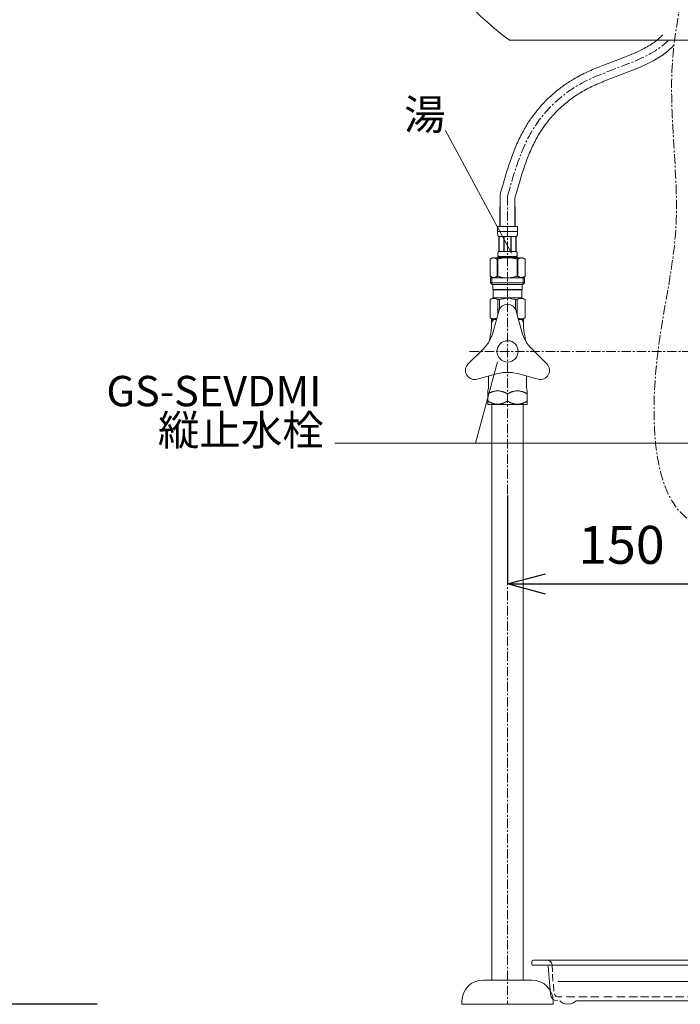
# Model space of a CAD drawing. Units: millimetres. Extents: x 270 to 4470, y 80 to 3050.
# Drawn here: x 1196 to 1631, y 656 to 1304 of the extents above; entities that cross this region are included whole.
import ezdxf
from ezdxf.enums import TextEntityAlignment as Align

# ---------------------------------------------------------------- set-up
doc = ezdxf.new("R2010")
doc.units = ezdxf.units.MM
doc.linetypes.add('CENTER1', pattern=[10, 6.25, -1.25, 1.25, -1.25])
for name, color, linetype, lineweight in [('中心線', 1, 'CENTER1', 15), ('寸法', 3, 'Continuous', 20), ('文字', 4, 'Continuous', 15), ('洗面水栓', 5, 'Continuous', 15), ('配管', 5, 'Continuous', 15)]:
    doc.layers.add(name, color=color, linetype=linetype, lineweight=lineweight)
doc.styles.add('japanese', font='romans.shx', dxfattribs={"bigfont": 'bigfont.shx'})
doc.dimstyles.new('KIHON', dxfattribs={"dimscale": 10, "dimtxt": 2.5, "dimasz": 2.5, "dimexe": 0, "dimexo": 2, "dimgap": 1, "dimtad": 1, "dimdec": 0, "dimdsep": 46, "dimtxsty": 'japanese', "dimblk": 'OPEN30', "dimcen": 2.5, "dimadec": 0, "dimazin": 0, "dimtfac": 1, "dimtdec": 0, "dimtmove": 0, "dimatfit": 0, "dimfxl": 1, "dimarcsym": 0})

# ---------------------------------------------------------------- blocks, each defined once
blk = doc.blocks.new('_Open30')
at = {"color": 0, "linetype": 'ByBlock', "lineweight": -2}
for p, q in [((-1, 0.268), (0, 0)), ((0, 0), (-1, -0.268)), ((0, 0), (-1, 0))]:
    blk.add_line(p, q, dxfattribs=at)
blk = doc.blocks.new('*D116')
at = {"layer": 'Defpoints', "color": 0}
for p in [(967.32, 1455.68), (1217.32, 1455.68), (1267.32, 655.68)]:
    blk.add_point(p, dxfattribs=at)
at = {"layer": '寸法', "color": 0, "lineweight": -2}
for p, q in [((1197.32, 1455.68), (967.32, 1455.68)), ((967.32, 680.68), (967.32, 1430.68)), ((1247.32, 655.68), (967.32, 655.68))]:
    blk.add_line(p, q, dxfattribs=at)
at = {"layer": '寸法', "color": 0, "lineweight": -2, "xscale": 25, "yscale": 25, "zscale": 25}
for p, rotation in [((967.32, 1455.68), 90), ((967.32, 655.68), 270)]:
    blk.add_blockref('_Open30', p, dxfattribs=dict(at, rotation=rotation))
at = {"layer": '寸法', "color": 0, "insert": (944.82, 1055.68), "char_height": 25, "attachment_point": 5, "rotation": 90, "style": 'japanese'}
blk.add_mtext('800', dxfattribs=at)
blk = doc.blocks.new('*D124')
at = {"layer": 'Defpoints', "color": 0}
for p in [(1667.32, 1014.97), (1517.32, 1010.68), (1667.32, 932.55)]:
    blk.add_point(p, dxfattribs=at)
at = {"layer": '寸法', "color": 0, "lineweight": -2}
for p, q in [((1667.32, 994.97), (1667.32, 932.55)), ((1517.32, 990.68), (1517.32, 932.55)), ((1542.32, 932.55), (1642.32, 932.55))]:
    blk.add_line(p, q, dxfattribs=at)
at = {"layer": '寸法', "color": 0, "lineweight": -2, "xscale": 25, "yscale": 25, "zscale": 25, "rotation": 180}
blk.add_blockref('_Open30', (1517.32, 932.55), dxfattribs=at)
at = {"layer": '寸法', "color": 0, "lineweight": -2, "xscale": 25, "yscale": 25, "zscale": 25}
blk.add_blockref('_Open30', (1667.32, 932.55), dxfattribs=at)
at = {"layer": '寸法', "color": 0, "insert": (1592.32, 955.05), "char_height": 25, "attachment_point": 5, "style": 'japanese'}
blk.add_mtext('150', dxfattribs=at)
blk = doc.blocks.new('プレート_立')
at = {"layer": '配管', "color": 4, "linetype": 'Continuous'}
for p, q in [((-1436.03, 2909.8), (-1436.2, 2909.45)), ((-1436.2, 2909.46), (-1436.2, 2907.23)), ((-1436.2, 2907.23), (-1436.02, 2906.88)), ((-1435.51, 2909.97), (-1436.03, 2909.8)), ((-1436.02, 2906.88), (-1435.51, 2906.71)), ((-1435.51, 2909.97), (-1426.25, 2909.97)), ((-1426.25, 2906.71), (-1435.51, 2906.71)), ((-1426.25, 2909.97), (-1178.34, 2909.97)), ((-1425.05, 2909.8), (-1426.25, 2909.97)), ((-1425.74, 2906.54), (-1426.25, 2906.71)), ((-1169.08, 2906.71), (-1426.25, 2906.71)), ((-1425.57, 2906.2), (-1425.74, 2906.54)), ((-1425.57, 2906.2), (-1424.03, 2887.68)), ((-1424.03, 2909.11), (-1425.05, 2909.8)), ((-1423.34, 2908.25), (-1424.03, 2909.11)), ((-1423, 2907.05), (-1423.34, 2908.25)), ((-1423, 2907.05), (-1422.77, 2902.45)), ((-1181.6, 2907.05), (-1182.25, 2902.27)), ((-1181.25, 2908.25), (-1181.6, 2907.05)), ((-1180.56, 2909.11), (-1181.25, 2908.25)), ((-1179.02, 2906.2), (-1180.74, 2887.68)), ((-1179.54, 2909.8), (-1180.56, 2909.11)), ((-1178.34, 2909.97), (-1179.54, 2909.8)), ((-1178.85, 2906.71), (-1179.02, 2906.2)), ((-1178.34, 2906.71), (-1178.85, 2906.71)), ((-1178.34, 2909.97), (-1169.08, 2909.97)), ((-1168.74, 2909.8), (-1169.08, 2909.97)), ((-1169.08, 2906.71), (-1168.74, 2906.88)), ((-1168.56, 2909.45), (-1168.74, 2909.8)), ((-1168.74, 2906.88), (-1168.56, 2907.23)), ((-1168.57, 2909.45), (-1168.57, 2907.23)), ((-1422.6, 2900.76), (-1422.37, 2896.16)), ((-1182.48, 2900.13), (-1182.97, 2895.22)), ((-1422.1, 2894.15), (-1421.88, 2889.55)), ((-1185.37, 2896), (-1419.22, 2896)), ((-1182.94, 2893.57), (-1183.59, 2888.79)), ((-1424.03, 2887.68), (-1423.51, 2885.97)), ((-1423.51, 2885.97), (-1422.48, 2884.42)), ((-1421.28, 2887.85), (-1420.94, 2886.82)), ((-1420.94, 2886.82), (-1420.26, 2886.13)), ((-1420.26, 2886.13), (-1419.22, 2885.97)), ((-1419.22, 2885.97), (-1416.61, 2885.97)), ((-1413.5, 2885.97), (-1408, 2885.97)), ((-1405.33, 2885.97), (-1399.83, 2885.97)), ((-1397.65, 2885.97), (-1392.15, 2885.97)), ((-1388.99, 2885.97), (-1383.49, 2885.97)), ((-1380.41, 2885.97), (-1374.92, 2885.97)), ((-1372.29, 2885.97), (-1366.79, 2885.97)), ((-1364.87, 2885.97), (-1359.38, 2885.97)), ((-1357.28, 2885.97), (-1351.79, 2885.97)), ((-1349.52, 2885.97), (-1344.02, 2885.97)), ((-1341.84, 2885.97), (-1336.34, 2885.97)), ((-1333.89, 2885.97), (-1328.4, 2885.97)), ((-1326.12, 2885.97), (-1320.63, 2885.97)), ((-1317.9, 2885.97), (-1312.41, 2885.97)), ((-1310.4, 2885.97), (-1304.91, 2885.97)), ((-1303.17, 2885.97), (-1297.68, 2885.97)), ((-1295.76, 2885.97), (-1290.27, 2885.97)), ((-1288.17, 2885.97), (-1282.68, 2885.97)), ((-1280.85, 2885.97), (-1275.35, 2885.97)), ((-1273.35, 2885.97), (-1267.85, 2885.97)), ((-1265.93, 2885.97), (-1260.44, 2885.97)), ((-1258.61, 2885.97), (-1253.12, 2885.97)), ((-1251.2, 2885.97), (-1245.71, 2885.97)), ((-1244.06, 2885.97), (-1238.56, 2885.97)), ((-1236.6, 2885.97), (-1231.11, 2885.97)), ((-1229.28, 2885.97), (-1223.78, 2885.97)), ((-1222.14, 2885.97), (-1216.64, 2885.97)), ((-1214.9, 2885.97), (-1209.41, 2885.97)), ((-1207.54, 2885.97), (-1202.04, 2885.97)), ((-1200.48, 2885.97), (-1194.99, 2885.97)), ((-1193.2, 2885.97), (-1187.71, 2885.97)), ((-1185.62, 2886.24), (-1184.76, 2886.41)), ((-1184.76, 2886.41), (-1183.9, 2887.09)), ((-1183.9, 2887.09), (-1183.56, 2888.12)), ((-1182.28, 2884.42), (-1181.08, 2885.97)), ((-1181.08, 2885.97), (-1180.74, 2887.68)), ((-1422.48, 2884.42), (-1420.94, 2883.57)), ((-1420.94, 2883.57), (-1419.22, 2883.22)), ((-1417.85, 2883.22), (-1416.31, 2882.02)), ((-1416.31, 2882.02), (-1414.59, 2881.34)), ((-1414.59, 2881.34), (-1412.54, 2881)), ((-1412.54, 2881), (-1410.65, 2881.34)), ((-1410.65, 2881.34), (-1408.77, 2882.02)), ((-1408.77, 2882.02), (-1407.22, 2883.22)), ((-1407.22, 2883.22), (-1197.37, 2883.22)), ((-1197.37, 2883.22), (-1195.83, 2882.02)), ((-1195.83, 2882.02), (-1193.94, 2881.34)), ((-1193.94, 2881.34), (-1192.05, 2881)), ((-1192.05, 2881), (-1190.17, 2881.34)), ((-1190.17, 2881.34), (-1188.28, 2882.02)), ((-1188.28, 2882.02), (-1186.74, 2883.22)), ((-1185.37, 2883.22), (-1183.65, 2883.57)), ((-1183.65, 2883.57), (-1182.28, 2884.42))]:
    blk.add_line(p, q, dxfattribs=at)

msp = doc.modelspace()

# ---------------------------------------------------------------- linework, layer by layer
at = {"layer": '中心線', "lineweight": 0}
for p, q in [((1517.32, 1187.95), (1517.32, 655.68)), ((1492.32, 1085.68), (2011.46, 1085.68))]:
    msp.add_line(p, q, dxfattribs=at)
for points, knots in [([(1667.32, 1470.68), (1665.07, 1452.89), (1660.45, 1416.44), (1640.07, 1352.21), (1618.45, 1270.38), (1636.84, 1161.15), (1605.65, 1071.52), (1620.26, 968.93), (1687.26, 968.29), (1705.18, 1035.97), (1695.31, 1078.17), (1690.65, 1098.07)], [0, 0, 0, 0, 53.665625, 109.952067, 201.927598, 305.603985, 426.074803, 511.549686, 533.374878, 604.861665, 668.710843, 668.710843, 668.710843, 668.710843]), ([(1517.32, 1187.95), (1521.7, 1203.52), (1530.11, 1233.37), (1568.88, 1270.3), (1609.97, 1276.59), (1623.14, 1290.68)], [0, 0, 0, 0, 47.689579, 91.407564, 154.904351, 154.904351, 154.904351, 154.904351])]:
    msp.add_open_spline(points, degree=3, knots=knots, dxfattribs=at)
at = {"layer": '文字', "lineweight": 15}
for p, q in [((1476.41, 1231.16), (1520, 1150.29)), ((1510.77, 1078.74), (1496.26, 1025.23)), ((1796.26, 1025.23), (1403.63, 1025.23))]:
    msp.add_line(p, q, dxfattribs=at)
at = {"layer": '洗面水栓', "color": 5, "linetype": 'Continuous', "lineweight": 20}
msp.add_line((1816.12, 1290.68), (1518.52, 1290.68), dxfattribs=at)
msp.add_arc((1667.32, 1487.1), 246.42, 187.32558, 232.85356, dxfattribs=at)
at = {"layer": '配管', "linetype": 'Continuous'}
for p, q in [((1512.51, 1189.31), (1512.51, 1167.95)), ((1512.51, 1189.31), (1512.51, 1167.95)), ((1522.13, 1186.6), (1522.13, 1167.95)), ((1522.13, 1186.6), (1522.13, 1167.95))]:
    msp.add_line(p, q, dxfattribs=at)
at = {"layer": '配管', "color": 5, "linetype": 'Continuous', "lineweight": 20}
for p, q in [((1512.32, 1180.85), (1512.32, 1167.95)), ((1522.32, 1180.85), (1522.32, 1167.95)), ((1523.92, 1167.95), (1510.72, 1167.95)), ((1510.72, 1164.54), (1510.72, 1167.95)), ((1523.92, 1167.95), (1523.92, 1164.54)), ((1510.72, 1164.65), (1523.92, 1164.65)), ((1510.72, 1164.42), (1510.72, 1164.54)), ((1510.72, 1164.31), (1510.72, 1164.42)), ((1510.72, 1164.19), (1510.72, 1164.31)), ((1510.73, 1164.08), (1510.72, 1164.19)), ((1510.73, 1163.97), (1510.73, 1164.08)), ((1510.74, 1163.85), (1510.73, 1163.97)), ((1510.74, 1163.74), (1510.74, 1163.85)), ((1510.75, 1163.63), (1510.74, 1163.74)), ((1510.76, 1163.51), (1510.75, 1163.63)), ((1510.76, 1163.4), (1510.76, 1163.51)), ((1510.77, 1163.29), (1510.76, 1163.4)), ((1510.79, 1163.18), (1510.77, 1163.29)), ((1510.8, 1163.07), (1510.79, 1163.18)), ((1510.81, 1162.95), (1510.8, 1163.07)), ((1510.83, 1162.84), (1510.81, 1162.95)), ((1510.84, 1162.73), (1510.83, 1162.84)), ((1510.86, 1162.62), (1510.84, 1162.73)), ((1510.88, 1162.51), (1510.86, 1162.62)), ((1510.9, 1162.4), (1510.88, 1162.51)), ((1510.93, 1162.3), (1510.9, 1162.4)), ((1510.95, 1162.19), (1510.93, 1162.3)), ((1510.98, 1162.08), (1510.95, 1162.19)), ((1511.01, 1161.97), (1510.98, 1162.08)), ((1511.04, 1161.87), (1511.01, 1161.97)), ((1511.08, 1161.76), (1511.04, 1161.87)), ((1511.12, 1161.66), (1511.08, 1161.76)), ((1511.16, 1161.56), (1511.12, 1161.66)), ((1511.21, 1161.45), (1511.16, 1161.56)), ((1511.27, 1161.35), (1511.21, 1161.45)), ((1511.27, 1161.35), (1523.37, 1161.35)), ((1511.68, 1161.35), (1511.68, 1151.45)), ((1511.78, 1161.35), (1511.78, 1151.45)), ((1511.8, 1151.45), (1511.8, 1161.35)), ((1514.89, 1161.35), (1514.89, 1151.45)), ((1515.12, 1161.35), (1515.12, 1151.45)), ((1519.52, 1161.35), (1519.52, 1151.45)), ((1519.75, 1161.35), (1519.75, 1151.45)), ((1522.84, 1161.35), (1522.84, 1151.45)), ((1522.86, 1161.35), (1522.86, 1151.45)), ((1522.95, 1161.35), (1522.95, 1151.45)), ((1523.37, 1161.35), (1523.42, 1161.45)), ((1523.42, 1161.45), (1523.47, 1161.56)), ((1523.47, 1161.56), (1523.52, 1161.66)), ((1523.52, 1161.66), (1523.56, 1161.76)), ((1523.56, 1161.76), (1523.59, 1161.87)), ((1523.59, 1161.87), (1523.63, 1161.97)), ((1523.63, 1161.97), (1523.66, 1162.08)), ((1523.66, 1162.08), (1523.68, 1162.19)), ((1523.68, 1162.19), (1523.71, 1162.3)), ((1523.71, 1162.3), (1523.73, 1162.4)), ((1523.73, 1162.4), (1523.76, 1162.51)), ((1523.76, 1162.51), (1523.78, 1162.62)), ((1523.78, 1162.62), (1523.79, 1162.73)), ((1523.79, 1162.73), (1523.81, 1162.84)), ((1523.81, 1162.84), (1523.82, 1162.95)), ((1523.82, 1162.95), (1523.84, 1163.07)), ((1523.84, 1163.07), (1523.85, 1163.18)), ((1523.85, 1163.18), (1523.86, 1163.29)), ((1523.86, 1163.29), (1523.87, 1163.4)), ((1523.87, 1163.4), (1523.88, 1163.51)), ((1523.88, 1163.51), (1523.89, 1163.63)), ((1523.89, 1163.74), (1523.9, 1163.85)), ((1523.89, 1163.63), (1523.89, 1163.74)), ((1523.9, 1163.97), (1523.91, 1164.08)), ((1523.9, 1163.85), (1523.9, 1163.97)), ((1523.91, 1164.31), (1523.92, 1164.42)), ((1523.91, 1164.19), (1523.91, 1164.31)), ((1523.91, 1164.08), (1523.91, 1164.19)), ((1523.92, 1164.42), (1523.92, 1164.54)), ((1510.72, 1147.93), (1510.72, 1147.38)), ((1510.72, 1147.93), (1523.92, 1147.93)), ((1510.98, 1149.95), (1510.99, 1150)), ((1510.98, 1149.9), (1510.98, 1149.95)), ((1510.98, 1149.85), (1510.98, 1149.9)), ((1510.98, 1149.8), (1510.98, 1149.85)), ((1510.98, 1149.75), (1510.98, 1149.8)), ((1510.98, 1149.7), (1510.98, 1149.75)), ((1510.98, 1149.65), (1510.98, 1149.7)), ((1510.99, 1149.6), (1510.98, 1149.65)), ((1510.99, 1150.2), (1511, 1150.25)), ((1510.99, 1150.15), (1510.99, 1150.2)), ((1510.99, 1150.1), (1510.99, 1150.15)), ((1510.99, 1150.05), (1510.99, 1150.1)), ((1510.99, 1150), (1510.99, 1150.05)), ((1510.99, 1149.55), (1510.99, 1149.6)), ((1510.99, 1149.5), (1510.99, 1149.55)), ((1510.99, 1149.45), (1510.99, 1149.5)), ((1510.99, 1149.4), (1510.99, 1149.45)), ((1511, 1149.35), (1510.99, 1149.4)), ((1511, 1150.3), (1511.01, 1150.35)), ((1511, 1150.25), (1511, 1150.3)), ((1511, 1149.3), (1511, 1149.35)), ((1511.01, 1149.25), (1511, 1149.3)), ((1511.01, 1150.45), (1511.02, 1150.5)), ((1511.01, 1150.4), (1511.01, 1150.45)), ((1511.01, 1150.35), (1511.01, 1150.4)), ((1511.01, 1149.2), (1511.01, 1149.25)), ((1511.01, 1149.15), (1511.01, 1149.2)), ((1511.02, 1149.1), (1511.01, 1149.15)), ((1511.02, 1150.5), (1511.03, 1150.55)), ((1511.03, 1149.05), (1511.02, 1149.1)), ((1511.03, 1150.6), (1511.04, 1150.65)), ((1511.03, 1150.55), (1511.03, 1150.6)), ((1511.03, 1149), (1511.03, 1149.05)), ((1511.04, 1148.95), (1511.03, 1149)), ((1511.04, 1150.65), (1511.05, 1150.7)), ((1511.05, 1148.9), (1511.04, 1148.95)), ((1511.05, 1150.7), (1511.06, 1150.75)), ((1511.06, 1148.85), (1511.05, 1148.9)), ((1511.06, 1150.8), (1511.07, 1150.85)), ((1511.06, 1150.75), (1511.06, 1150.8)), ((1511.06, 1148.8), (1511.06, 1148.85)), ((1511.07, 1148.75), (1511.06, 1148.8)), ((1511.07, 1150.85), (1511.08, 1150.9)), ((1511.08, 1148.7), (1511.07, 1148.75)), ((1511.08, 1150.9), (1511.09, 1150.95)), ((1511.09, 1148.65), (1511.08, 1148.7)), ((1511.09, 1150.95), (1511.11, 1151)), ((1511.11, 1148.6), (1511.09, 1148.65)), ((1511.11, 1151), (1511.12, 1151.05)), ((1511.12, 1148.55), (1511.11, 1148.6)), ((1511.12, 1151.05), (1511.13, 1151.1)), ((1511.13, 1148.5), (1511.12, 1148.55)), ((1511.13, 1151.1), (1511.15, 1151.15)), ((1511.15, 1148.45), (1511.13, 1148.5)), ((1511.15, 1151.15), (1511.16, 1151.2)), ((1511.16, 1148.4), (1511.15, 1148.45)), ((1511.16, 1151.2), (1511.18, 1151.25)), ((1511.18, 1148.35), (1511.16, 1148.4)), ((1511.18, 1151.25), (1511.2, 1151.3)), ((1511.2, 1148.3), (1511.18, 1148.35)), ((1511.2, 1151.3), (1511.22, 1151.35)), ((1511.22, 1148.25), (1511.2, 1148.3)), ((1511.22, 1151.35), (1511.24, 1151.4)), ((1511.24, 1148.2), (1511.22, 1148.25)), ((1511.24, 1151.4), (1511.27, 1151.45)), ((1511.27, 1148.15), (1511.24, 1148.2)), ((1523.37, 1151.45), (1511.27, 1151.45)), ((1511.27, 1148.15), (1511.27, 1147.93)), ((1511.27, 1148.15), (1523.37, 1148.15)), ((1523.39, 1151.4), (1523.37, 1151.45)), ((1523.37, 1148.15), (1523.39, 1148.2)), ((1523.37, 1148.15), (1523.37, 1147.93)), ((1523.42, 1151.35), (1523.39, 1151.4)), ((1523.39, 1148.2), (1523.42, 1148.25)), ((1523.44, 1151.3), (1523.42, 1151.35)), ((1523.42, 1148.25), (1523.44, 1148.3)), ((1523.46, 1151.25), (1523.44, 1151.3)), ((1523.44, 1148.3), (1523.46, 1148.35)), ((1523.47, 1151.2), (1523.46, 1151.25)), ((1523.46, 1148.35), (1523.47, 1148.4)), ((1523.49, 1151.15), (1523.47, 1151.2)), ((1523.47, 1148.4), (1523.49, 1148.45)), ((1523.5, 1151.1), (1523.49, 1151.15)), ((1523.49, 1148.45), (1523.5, 1148.5)), ((1523.52, 1151.05), (1523.5, 1151.1)), ((1523.5, 1148.5), (1523.52, 1148.55)), ((1523.53, 1151), (1523.52, 1151.05)), ((1523.52, 1148.55), (1523.53, 1148.6)), ((1523.54, 1150.95), (1523.53, 1151)), ((1523.53, 1148.6), (1523.54, 1148.65)), ((1523.55, 1150.9), (1523.54, 1150.95)), ((1523.54, 1148.65), (1523.55, 1148.7)), ((1523.56, 1150.85), (1523.55, 1150.9)), ((1523.55, 1148.7), (1523.56, 1148.75)), ((1523.57, 1150.8), (1523.56, 1150.85)), ((1523.56, 1148.75), (1523.57, 1148.8)), ((1523.58, 1150.75), (1523.57, 1150.8)), ((1523.57, 1148.8), (1523.58, 1148.85)), ((1523.59, 1150.7), (1523.58, 1150.75)), ((1523.58, 1148.85), (1523.59, 1148.9)), ((1523.6, 1150.65), (1523.59, 1150.7)), ((1523.59, 1148.9), (1523.6, 1148.95)), ((1523.6, 1150.6), (1523.6, 1150.65)), ((1523.61, 1150.55), (1523.6, 1150.6)), ((1523.6, 1149), (1523.61, 1149.05)), ((1523.6, 1148.95), (1523.6, 1149)), ((1523.62, 1150.5), (1523.61, 1150.55)), ((1523.61, 1149.05), (1523.62, 1149.1)), ((1523.62, 1150.45), (1523.62, 1150.5)), ((1523.63, 1150.4), (1523.62, 1150.45)), ((1523.62, 1149.15), (1523.63, 1149.2)), ((1523.62, 1149.1), (1523.62, 1149.15)), ((1523.63, 1150.35), (1523.63, 1150.4)), ((1523.63, 1150.3), (1523.63, 1150.35)), ((1523.64, 1150.25), (1523.63, 1150.3)), ((1523.63, 1149.3), (1523.64, 1149.35)), ((1523.63, 1149.25), (1523.63, 1149.3)), ((1523.63, 1149.2), (1523.63, 1149.25)), ((1523.64, 1150.2), (1523.64, 1150.25)), ((1523.64, 1150.15), (1523.64, 1150.2)), ((1523.65, 1150.1), (1523.64, 1150.15)), ((1523.64, 1149.45), (1523.65, 1149.5)), ((1523.64, 1149.4), (1523.64, 1149.45)), ((1523.64, 1149.35), (1523.64, 1149.4)), ((1523.65, 1150.05), (1523.65, 1150.1)), ((1523.65, 1150), (1523.65, 1150.05)), ((1523.65, 1149.95), (1523.65, 1150)), ((1523.65, 1149.9), (1523.65, 1149.95)), ((1523.65, 1149.85), (1523.65, 1149.9)), ((1523.65, 1149.8), (1523.65, 1149.85)), ((1523.65, 1149.75), (1523.65, 1149.8)), ((1523.65, 1149.7), (1523.65, 1149.75)), ((1523.65, 1149.65), (1523.65, 1149.7)), ((1523.65, 1149.6), (1523.65, 1149.65)), ((1523.65, 1149.55), (1523.65, 1149.6)), ((1523.65, 1149.5), (1523.65, 1149.55)), ((1523.92, 1147.93), (1523.92, 1147.38)), ((1507.47, 1147.38), (1505.82, 1146.43)), ((1505.82, 1146.43), (1506.04, 1146.55)), ((1505.82, 1146.43), (1505.82, 1135.14)), ((1505.82, 1146.43), (1505.82, 1146.43)), ((1506.04, 1146.55), (1506.25, 1146.67)), ((1506.25, 1146.67), (1506.47, 1146.77)), ((1506.47, 1146.77), (1506.68, 1146.87)), ((1506.68, 1146.87), (1506.9, 1146.97)), ((1506.9, 1146.97), (1507.11, 1147.05)), ((1507.11, 1147.05), (1507.32, 1147.13)), ((1507.32, 1147.13), (1507.53, 1147.21)), ((1527.17, 1147.38), (1507.47, 1147.38)), ((1507.53, 1147.21), (1507.74, 1147.27)), ((1507.74, 1147.27), (1507.95, 1147.33)), ((1507.95, 1147.33), (1508.16, 1147.38)), ((1508.26, 1147.38), (1508.46, 1147.33)), ((1508.46, 1147.33), (1508.67, 1147.27)), ((1508.67, 1147.27), (1508.88, 1147.21)), ((1508.88, 1147.21), (1509.09, 1147.13)), ((1509.09, 1147.13), (1509.3, 1147.05)), ((1509.3, 1147.05), (1509.09, 1147.13)), ((1509.3, 1147.05), (1509.51, 1146.97)), ((1509.51, 1146.97), (1509.3, 1147.05)), ((1509.51, 1146.97), (1509.73, 1146.87)), ((1509.73, 1146.87), (1509.51, 1146.97)), ((1509.73, 1146.87), (1509.94, 1146.77)), ((1509.94, 1146.77), (1509.73, 1146.87)), ((1509.94, 1146.77), (1510.16, 1146.67)), ((1510.16, 1146.67), (1509.94, 1146.77)), ((1510.16, 1146.67), (1510.37, 1146.55)), ((1510.37, 1146.55), (1510.16, 1146.67)), ((1510.37, 1146.55), (1510.59, 1146.43)), ((1510.59, 1146.43), (1510.37, 1146.55)), ((1510.59, 1146.43), (1510.59, 1135.14)), ((1510.59, 1146.43), (1510.95, 1146.43)), ((1511.39, 1146.55), (1510.95, 1146.43)), ((1510.95, 1146.43), (1510.95, 1135.14)), ((1519.01, 1147.38), (1519.43, 1147.33)), ((1519.43, 1147.33), (1519.85, 1147.27)), ((1519.85, 1147.27), (1520.27, 1147.21)), ((1520.69, 1147.13), (1520.27, 1147.21)), ((1520.27, 1147.21), (1520.69, 1147.13)), ((1521.11, 1147.05), (1520.69, 1147.13)), ((1520.69, 1147.13), (1521.11, 1147.05)), ((1521.11, 1147.05), (1521.53, 1146.97)), ((1521.96, 1146.87), (1521.53, 1146.97)), ((1521.53, 1146.97), (1521.96, 1146.87)), ((1522.38, 1146.77), (1521.96, 1146.87)), ((1521.96, 1146.87), (1522.38, 1146.77)), ((1522.81, 1146.67), (1522.38, 1146.77)), ((1522.38, 1146.77), (1522.81, 1146.67)), ((1523.25, 1146.55), (1522.81, 1146.67)), ((1522.81, 1146.67), (1523.25, 1146.55)), ((1523.69, 1146.43), (1523.25, 1146.55)), ((1523.25, 1146.55), (1523.69, 1146.43)), ((1523.69, 1146.43), (1523.69, 1135.14)), ((1524.04, 1146.43), (1523.69, 1146.43)), ((1524.26, 1146.55), (1524.04, 1146.43)), ((1524.04, 1146.43), (1524.26, 1146.55)), ((1524.04, 1146.43), (1524.04, 1135.14)), ((1524.48, 1146.67), (1524.26, 1146.55)), ((1524.26, 1146.55), (1524.48, 1146.67)), ((1524.69, 1146.77), (1524.48, 1146.67)), ((1524.48, 1146.67), (1524.69, 1146.77)), ((1524.91, 1146.87), (1524.69, 1146.77)), ((1524.69, 1146.77), (1524.91, 1146.87)), ((1525.12, 1146.97), (1524.91, 1146.87)), ((1524.91, 1146.87), (1525.12, 1146.97)), ((1525.33, 1147.05), (1525.12, 1146.97)), ((1525.54, 1147.13), (1525.33, 1147.05)), ((1525.75, 1147.21), (1525.54, 1147.13)), ((1525.96, 1147.27), (1525.75, 1147.21)), ((1526.17, 1147.33), (1525.96, 1147.27)), ((1526.38, 1147.38), (1526.17, 1147.33)), ((1526.69, 1147.33), (1526.48, 1147.38)), ((1526.9, 1147.27), (1526.69, 1147.33)), ((1527.11, 1147.21), (1526.9, 1147.27)), ((1527.32, 1147.13), (1527.11, 1147.21)), ((1527.17, 1147.38), (1528.82, 1146.43)), ((1527.53, 1147.05), (1527.32, 1147.13)), ((1527.74, 1146.97), (1527.53, 1147.05)), ((1527.95, 1146.87), (1527.74, 1146.97)), ((1528.17, 1146.77), (1527.95, 1146.87)), ((1528.38, 1146.67), (1528.17, 1146.77)), ((1528.6, 1146.55), (1528.38, 1146.67)), ((1528.82, 1146.43), (1528.6, 1146.55)), ((1528.82, 1146.43), (1528.82, 1135.14)), ((1528.82, 1146.43), (1528.82, 1135.14)), ((1528.82, 1146.43), (1528.82, 1146.43)), ((1505.82, 1135.14), (1507.47, 1134.18)), ((1506.04, 1135.01), (1505.82, 1135.14)), ((1505.82, 1135.14), (1505.82, 1135.14)), ((1506.25, 1134.9), (1506.04, 1135.01)), ((1506.47, 1134.79), (1506.25, 1134.9)), ((1506.68, 1134.69), (1506.47, 1134.79)), ((1509.94, 1134.79), (1509.73, 1134.69)), ((1510.16, 1134.9), (1509.94, 1134.79)), ((1510.37, 1135.01), (1510.16, 1134.9)), ((1510.59, 1135.14), (1510.37, 1135.01)), ((1510.59, 1135.14), (1510.95, 1135.14)), ((1511.39, 1135.01), (1510.95, 1135.14)), ((1521.96, 1134.69), (1522.38, 1134.79)), ((1522.38, 1134.79), (1522.81, 1134.9)), ((1522.81, 1134.9), (1523.25, 1135.01)), ((1523.25, 1135.01), (1523.69, 1135.14)), ((1524.04, 1135.14), (1523.69, 1135.14)), ((1524.04, 1135.14), (1524.26, 1135.01)), ((1524.26, 1135.01), (1524.48, 1134.9)), ((1524.48, 1134.9), (1524.69, 1134.79)), ((1524.69, 1134.79), (1524.91, 1134.69)), ((1528.82, 1135.14), (1527.17, 1134.18)), ((1527.95, 1134.69), (1528.17, 1134.79)), ((1528.17, 1134.79), (1528.38, 1134.9)), ((1528.38, 1134.9), (1528.6, 1135.01)), ((1528.6, 1135.01), (1528.82, 1135.14)), ((1528.82, 1135.14), (1528.82, 1135.14)), ((1506.04, 1134.18), (1506.04, 1130.88)), ((1528.59, 1134.18), (1506.04, 1134.18)), ((1506.04, 1130.88), (1507.14, 1129.78)), ((1506.04, 1130.88), (1528.59, 1130.88)), ((1506.9, 1134.6), (1506.68, 1134.69)), ((1507.11, 1134.51), (1506.9, 1134.6)), ((1507.09, 1134.18), (1507.09, 1129.78)), ((1507.09, 1129.78), (1527.55, 1129.78)), ((1507.32, 1134.43), (1507.11, 1134.51)), ((1507.53, 1134.36), (1507.32, 1134.43)), ((1507.74, 1134.29), (1507.53, 1134.36)), ((1507.69, 1129.78), (1507.69, 1126.48)), ((1507.95, 1134.24), (1507.74, 1134.29)), ((1508.16, 1134.18), (1507.95, 1134.24)), ((1508.46, 1134.24), (1508.26, 1134.18)), ((1508.67, 1134.29), (1508.46, 1134.24)), ((1508.88, 1134.36), (1508.67, 1134.29)), ((1509.09, 1134.43), (1508.88, 1134.36)), ((1509.3, 1134.51), (1509.09, 1134.43)), ((1509.51, 1134.6), (1509.3, 1134.51)), ((1509.73, 1134.69), (1509.51, 1134.6)), ((1519.01, 1134.18), (1519.43, 1134.24)), ((1519.43, 1134.24), (1519.85, 1134.29)), ((1519.85, 1134.29), (1520.27, 1134.36)), ((1520.27, 1134.36), (1520.69, 1134.43)), ((1520.69, 1134.43), (1521.11, 1134.51)), ((1521.11, 1134.51), (1521.53, 1134.6)), ((1521.53, 1134.6), (1521.96, 1134.69)), ((1524.91, 1134.69), (1525.12, 1134.6)), ((1525.12, 1134.6), (1525.33, 1134.51)), ((1525.33, 1134.51), (1525.54, 1134.43)), ((1525.54, 1134.43), (1525.75, 1134.36)), ((1525.75, 1134.36), (1525.96, 1134.29)), ((1525.96, 1134.29), (1526.17, 1134.24)), ((1526.17, 1134.24), (1526.38, 1134.18)), ((1526.48, 1134.18), (1526.69, 1134.24)), ((1526.69, 1134.24), (1526.9, 1134.29)), ((1526.9, 1134.29), (1527.11, 1134.36)), ((1526.94, 1129.78), (1526.94, 1126.48)), ((1527.11, 1134.36), (1527.32, 1134.43)), ((1527.32, 1134.43), (1527.53, 1134.51)), ((1528.59, 1130.88), (1527.49, 1129.78)), ((1527.53, 1134.51), (1527.74, 1134.6)), ((1527.55, 1134.18), (1527.55, 1129.78)), ((1527.74, 1134.6), (1527.95, 1134.69)), ((1528.59, 1134.18), (1528.59, 1130.88)), ((1526.94, 1126.48), (1507.69, 1126.48)), ((1508.16, 1126.48), (1507.83, 1126.15)), ((1526.81, 1126.15), (1507.83, 1126.15)), ((1507.83, 1126.15), (1507.83, 1120.98)), ((1526.48, 1126.48), (1526.81, 1126.15)), ((1526.81, 1126.15), (1526.81, 1120.98)), ((1505.79, 1119.81), (1507.83, 1120.98)), ((1505.82, 1119.81), (1506.2, 1120)), ((1505.82, 1119.81), (1505.82, 1107.86)), ((1506.2, 1120), (1506.58, 1120.16)), ((1506.2, 1120), (1506.58, 1120.16)), ((1506.58, 1120.16), (1506.95, 1120.3)), ((1506.58, 1120.16), (1506.95, 1120.3)), ((1506.95, 1120.3), (1507.32, 1120.42)), ((1506.95, 1120.3), (1507.32, 1120.42)), ((1507.32, 1120.42), (1507.69, 1120.52)), ((1507.69, 1120.52), (1508.05, 1120.59)), ((1507.83, 1120.98), (1526.81, 1120.98)), ((1508.78, 1120.59), (1509.14, 1120.52)), ((1509.14, 1120.52), (1509.51, 1120.42)), ((1509.51, 1120.42), (1509.88, 1120.3)), ((1509.88, 1120.3), (1510.25, 1120.16)), ((1510.25, 1120.16), (1510.63, 1120)), ((1510.63, 1120), (1511.01, 1119.81)), ((1511.01, 1119.81), (1511.01, 1110.33)), ((1512.12, 1119.81), (1511.01, 1119.81)), ((1512.12, 1119.81), (1512.89, 1120)), ((1512.12, 1119.81), (1512.12, 1113.69)), ((1512.89, 1120), (1513.64, 1120.16)), ((1513.64, 1120.16), (1514.39, 1120.3)), ((1516.95, 1120.66), (1516.22, 1120.64)), ((1516.22, 1120.64), (1516.95, 1120.66)), ((1516.95, 1120.66), (1517.69, 1120.66)), ((1518.42, 1120.64), (1517.68, 1120.66)), ((1520.99, 1120.16), (1520.25, 1120.3)), ((1521.75, 1120), (1520.99, 1120.16)), ((1522.51, 1119.81), (1521.75, 1120)), ((1522.51, 1119.81), (1522.51, 1113.69)), ((1522.51, 1119.81), (1523.62, 1119.81)), ((1524.01, 1120), (1523.62, 1119.81)), ((1523.62, 1119.81), (1523.62, 1110.33)), ((1524.38, 1120.16), (1524.01, 1120)), ((1524.76, 1120.3), (1524.38, 1120.16)), ((1525.13, 1120.42), (1524.76, 1120.3)), ((1525.49, 1120.52), (1525.13, 1120.42)), ((1525.86, 1120.59), (1525.49, 1120.52)), ((1526.95, 1120.52), (1526.58, 1120.59)), ((1528.84, 1119.81), (1526.81, 1120.98)), ((1527.32, 1120.42), (1526.95, 1120.52)), ((1527.69, 1120.3), (1527.32, 1120.42)), ((1527.69, 1120.3), (1527.32, 1120.42)), ((1528.06, 1120.16), (1527.69, 1120.3)), ((1528.06, 1120.16), (1527.69, 1120.3)), ((1528.44, 1120), (1528.06, 1120.16)), ((1528.44, 1120), (1528.06, 1120.16)), ((1528.82, 1119.81), (1528.44, 1120)), ((1528.84, 1119.81), (1528.82, 1119.82)), ((1528.82, 1119.82), (1528.84, 1119.81)), ((1528.82, 1119.81), (1528.82, 1107.86)), ((1528.82, 1119.81), (1528.84, 1119.81)), ((1528.84, 1119.81), (1528.84, 1107.86)), ((1511.52, 1112.24), (1507.87, 1098.61)), ((1523.11, 1112.24), (1526.76, 1098.61)), ((1507.83, 1106.68), (1505.79, 1107.86)), ((1505.81, 1107.85), (1505.79, 1107.86)), ((1505.82, 1107.86), (1505.79, 1107.86)), ((1507.83, 1106.68), (1505.81, 1107.85)), ((1505.82, 1107.86), (1506.2, 1107.67)), ((1507.85, 1106.68), (1505.84, 1107.85)), ((1506.2, 1107.67), (1506.58, 1107.51)), ((1506.58, 1107.51), (1506.95, 1107.36)), ((1510.03, 1106.68), (1506.82, 1106.68)), ((1506.82, 1106.68), (1506.82, 1103.18)), ((1506.82, 1104.67), (1507.98, 1106.68)), ((1506.95, 1107.36), (1507.32, 1107.25)), ((1507.32, 1107.25), (1507.69, 1107.15)), ((1507.69, 1107.15), (1508.05, 1107.08)), ((1508.78, 1107.08), (1509.14, 1107.15)), ((1509.14, 1107.15), (1509.51, 1107.25)), ((1509.51, 1107.25), (1509.88, 1107.36)), ((1509.88, 1107.36), (1510.25, 1107.51)), ((1510.25, 1107.51), (1510.26, 1107.51)), ((1524.76, 1107.36), (1524.38, 1107.51)), ((1524.38, 1107.51), (1524.38, 1107.51)), ((1524.6, 1106.68), (1527.82, 1106.68)), ((1525.13, 1107.25), (1524.76, 1107.36)), ((1525.49, 1107.15), (1525.13, 1107.25)), ((1525.86, 1107.08), (1525.49, 1107.15)), ((1526.95, 1107.15), (1526.58, 1107.08)), ((1526.66, 1106.68), (1527.82, 1104.67)), ((1526.81, 1106.68), (1528.84, 1107.86)), ((1526.81, 1106.68), (1528.82, 1107.85)), ((1527.32, 1107.25), (1526.95, 1107.15)), ((1527.69, 1107.36), (1527.32, 1107.25)), ((1528.06, 1107.51), (1527.69, 1107.36)), ((1527.82, 1106.68), (1527.82, 1103.18)), ((1528.44, 1107.67), (1528.06, 1107.51)), ((1528.82, 1107.86), (1528.44, 1107.67)), ((1528.82, 1107.85), (1528.84, 1107.86)), ((1528.82, 1107.86), (1528.84, 1107.86)), ((1491.42, 1077.43), (1501.4, 1087.4)), ((1543.21, 1077.43), (1533.24, 1087.4)), ((1496.46, 1067.18), (1510.85, 1071.04)), ((1537.42, 1067.39), (1523.79, 1071.04)), ((1504.82, 1069.42), (1504.82, 1062.27)), ((1529.82, 1062.27), (1529.82, 1069.42)), ((1504.32, 1060.09), (1504.32, 1050.93)), ((1530.32, 1060.09), (1530.32, 1050.93)), ((1504.57, 1050.68), (1504.32, 1050.93)), ((1504.57, 1050.68), (1530.07, 1050.68)), ((1507.07, 1050.68), (1507.07, 671.68)), ((1527.57, 1050.68), (1527.57, 671.68)), ((1530.32, 1050.93), (1530.07, 1050.68)), ((1533.32, 671.68), (1501.32, 671.68)), ((1487.32, 655.68), (1487.32, 657.68)), ((1547.32, 655.68), (1487.32, 655.68)), ((1547.32, 655.68), (1547.32, 657.68))]:
    msp.add_line(p, q, dxfattribs=at)
msp.add_circle((1517.32, 1085.68), 7, dxfattribs=at)
for centre, radius, start, end in [((1517.32, 1110.68), 6, 15.00019, 165), ((1474.26, 1103.18), 32.56, 346.9604, 0), ((1560.38, 1103.18), 32.56, 180, 193.0396), ((1483.72, 1105.08), 25, 315, 345), ((1550.91, 1105.08), 25, 195, 225), ((1549.82, 1085.68), 45, 166.9604, 171.25756), ((1484.82, 1085.68), 45, 8.74244, 13.0396), ((1495.67, 1073.18), 6, 135, 277.52424), ((1538.97, 1073.18), 6, 255, 45), ((1517.32, 1046.89), 25, 75, 105), ((1499.82, 1062.27), 5, 334.15807, 0), ((1534.82, 1062.27), 5, 180, 205.84193), ((1501.32, 657.68), 14, 90, 180), ((1533.32, 657.68), 14, 0, 90)]:
    msp.add_arc(centre, radius, start, end, dxfattribs=at)
at = {"layer": '配管', "linetype": 'Continuous'}
for points, knots in [([(1512.51, 1189.31), (1513.62, 1193.27), (1514.74, 1197.25), (1517.86, 1207.64), (1519.98, 1214.03), (1523.83, 1223.21), (1525.19, 1226.14), (1527.79, 1231.13), (1528.98, 1233.21), (1531.52, 1237.29), (1532.88, 1239.28), (1537.21, 1245.08), (1540.42, 1248.74), (1546.36, 1254.48), (1548.94, 1256.7), (1553.75, 1260.41), (1555.93, 1261.95), (1559.83, 1264.44), (1561.5, 1265.44), (1564.66, 1267.19), (1566.13, 1267.95), (1569.11, 1269.41), (1570.61, 1270.1), (1575.13, 1272.1), (1578.17, 1273.32), (1585.85, 1276.29), (1590.47, 1277.97), (1599.25, 1281.42), (1603.42, 1283.2), (1609.93, 1286.61), (1612.45, 1288.16), (1616.47, 1291.16), (1618.06, 1292.57), (1619.49, 1294.1)], [0, 0, 0, 0, 12.11817, 12.11817, 31.650985, 31.650985, 40.973443, 40.973443, 47.836851, 47.836851, 54.700259, 54.700259, 68.427075, 68.427075, 77.92793, 77.92793, 85.32636, 85.32636, 90.668587, 90.668587, 95.203994, 95.203994, 99.739401, 99.739401, 108.810215, 108.810215, 122.794354, 122.794354, 136.778493, 136.778493, 146.954021, 146.954021, 154.904351, 154.904351, 154.904351, 154.904351]), ([(1522.13, 1186.6), (1523.26, 1190.6), (1524.38, 1194.58), (1527.43, 1204.7), (1529.45, 1210.75), (1533.12, 1219.49), (1534.48, 1222.4), (1536.99, 1227.08), (1538.05, 1228.9), (1540.33, 1232.45), (1541.54, 1234.18), (1545.39, 1239.25), (1548.24, 1242.43), (1553.56, 1247.49), (1555.89, 1249.47), (1560.32, 1252.82), (1562.39, 1254.24), (1565.85, 1256.39), (1567.21, 1257.18), (1571.36, 1259.44), (1574.27, 1260.81), (1580.29, 1263.41), (1583.4, 1264.64), (1591.05, 1267.55), (1595.64, 1269.23), (1604.64, 1272.84), (1609.06, 1274.78), (1616.2, 1278.71), (1619.06, 1280.53), (1623.51, 1284.03), (1625.21, 1285.58), (1626.8, 1287.27)], [0, 0, 0, 0, 12.264138, 12.264138, 31.76957, 31.76957, 41.971989, 41.971989, 48.758064, 48.758064, 55.54414, 55.54414, 69.11629, 69.11629, 78.710742, 78.710742, 86.472055, 86.472055, 91.297432, 91.297432, 100.948186, 100.948186, 110.59894, 110.59894, 124.455334, 124.455334, 138.311727, 138.311727, 148.194242, 148.194242, 154.904351, 154.904351, 154.904351, 154.904351])]:
    msp.add_open_spline(points, degree=3, knots=knots, dxfattribs=at)
at = {"layer": '配管', "color": 5, "linetype": 'Continuous', "lineweight": 20}
for points, knots in [([(1511.39, 1146.55), (1511.56, 1146.59), (1511.96, 1146.7), (1512.53, 1146.91), (1513.17, 1147), (1513.7, 1147.21), (1514.19, 1147.28), (1514.47, 1147.35), (1514.61, 1147.38)], [0, 0, 0, 0, 0.532531, 1.226668, 1.830715, 2.475036, 2.899036, 3.329801, 3.329801, 3.329801, 3.329801]), ([(1511.39, 1135.01), (1511.56, 1134.97), (1511.96, 1134.87), (1512.53, 1134.66), (1513.17, 1134.56), (1513.7, 1134.36), (1514.19, 1134.29), (1514.47, 1134.22), (1514.61, 1134.18)], [0, 0, 0, 0, 0.532531, 1.226668, 1.830715, 2.475036, 2.899036, 3.329801, 3.329801, 3.329801, 3.329801]), ([(1508.05, 1120.59), (1508.15, 1120.61), (1508.31, 1120.64), (1508.56, 1120.63), (1508.7, 1120.6), (1508.78, 1120.59)], [0, 0, 0, 0, 0.300782, 0.4880293, 0.7278668, 0.7278668, 0.7278668, 0.7278668]), ([(1514.39, 1120.3), (1514.62, 1120.35), (1515.22, 1120.49), (1515.84, 1120.58), (1516.22, 1120.64)], [0, 0, 0, 0, 0.711417, 1.860669, 1.860669, 1.860669, 1.860669]), ([(1520.25, 1120.3), (1520.02, 1120.35), (1519.41, 1120.49), (1518.8, 1120.58), (1518.42, 1120.64)], [0, 0, 0, 0, 0.711417, 1.860669, 1.860669, 1.860669, 1.860669]), ([(1526.58, 1120.59), (1526.48, 1120.61), (1526.32, 1120.64), (1526.08, 1120.63), (1525.94, 1120.6), (1525.86, 1120.59)], [0, 0, 0, 0, 0.300782, 0.4880293, 0.7278668, 0.7278668, 0.7278668, 0.7278668]), ([(1508.05, 1107.08), (1508.15, 1107.06), (1508.31, 1107.03), (1508.56, 1107.04), (1508.7, 1107.06), (1508.78, 1107.08)], [0, 0, 0, 0, 0.300782, 0.4880293, 0.7278668, 0.7278668, 0.7278668, 0.7278668]), ([(1526.58, 1107.08), (1526.48, 1107.06), (1526.32, 1107.03), (1526.08, 1107.04), (1525.94, 1107.06), (1525.86, 1107.08)], [0, 0, 0, 0, 0.300782, 0.4880293, 0.7278668, 0.7278668, 0.7278668, 0.7278668]), ([(1517.32, 1057.68), (1517.15, 1057.78), (1516.8, 1057.98), (1516.35, 1058.21), (1515.98, 1058.39), (1515.68, 1058.54), (1515.36, 1058.68), (1515.02, 1058.82), (1514.65, 1058.96), (1514.24, 1059.11), (1513.8, 1059.25), (1513.2, 1059.41), (1512.47, 1059.57), (1511.64, 1059.67), (1510.82, 1059.7), (1510, 1059.67), (1509.16, 1059.57), (1508.44, 1059.41), (1507.84, 1059.25), (1507.39, 1059.11), (1506.98, 1058.96), (1506.62, 1058.82), (1506.28, 1058.68), (1505.96, 1058.54), (1505.65, 1058.39), (1505.28, 1058.21), (1504.83, 1057.98), (1504.49, 1057.78), (1504.32, 1057.68)], [0, 0, 0, 0, 0.593925, 1.187852, 1.51382, 1.839789, 2.196317, 2.552852, 2.9582, 3.363542, 3.863543, 4.363663, 5.22416, 6.084683, 6.883623, 7.682563, 8.543087, 9.403584, 9.903704, 10.403705, 10.809047, 11.214395, 11.570929, 11.927458, 12.253427, 12.579395, 13.173322, 13.767247, 13.767247, 13.767247, 13.767247]), ([(1517.32, 1057.68), (1517.49, 1057.78), (1517.83, 1057.98), (1518.28, 1058.21), (1518.65, 1058.39), (1518.96, 1058.54), (1519.28, 1058.68), (1519.62, 1058.82), (1519.98, 1058.96), (1520.39, 1059.11), (1520.84, 1059.25), (1521.44, 1059.41), (1522.16, 1059.57), (1523, 1059.67), (1523.82, 1059.7), (1524.64, 1059.67), (1525.47, 1059.57), (1526.2, 1059.41), (1526.8, 1059.25), (1527.24, 1059.11), (1527.65, 1058.96), (1528.02, 1058.82), (1528.36, 1058.68), (1528.68, 1058.54), (1528.98, 1058.39), (1529.35, 1058.21), (1529.8, 1057.98), (1530.15, 1057.78), (1530.32, 1057.68)], [0, 0, 0, 0, 0.593925, 1.187852, 1.51382, 1.839789, 2.196317, 2.552852, 2.9582, 3.363542, 3.863543, 4.363663, 5.22416, 6.084683, 6.883623, 7.682563, 8.543087, 9.403584, 9.903704, 10.403705, 10.809047, 11.214395, 11.570929, 11.927458, 12.253427, 12.579395, 13.173322, 13.767247, 13.767247, 13.767247, 13.767247]), ([(1517.32, 1052.94), (1517.15, 1052.85), (1516.8, 1052.65), (1516.35, 1052.42), (1515.98, 1052.23), (1515.68, 1052.09), (1515.36, 1051.95), (1515.02, 1051.81), (1514.65, 1051.66), (1514.24, 1051.52), (1513.8, 1051.38), (1513.2, 1051.21), (1512.47, 1051.06), (1511.64, 1050.96), (1510.82, 1050.92), (1510, 1050.96), (1509.16, 1051.06), (1508.44, 1051.21), (1507.84, 1051.38), (1507.39, 1051.52), (1506.98, 1051.66), (1506.62, 1051.81), (1506.28, 1051.95), (1505.96, 1052.09), (1505.65, 1052.23), (1505.28, 1052.42), (1504.83, 1052.65), (1504.49, 1052.85), (1504.32, 1052.94)], [0, 0, 0, 0, 0.593925, 1.187852, 1.51382, 1.839789, 2.196317, 2.552852, 2.9582, 3.363542, 3.863543, 4.363663, 5.22416, 6.084683, 6.883623, 7.682563, 8.543087, 9.403584, 9.903704, 10.403705, 10.809047, 11.214395, 11.570929, 11.927458, 12.253427, 12.579395, 13.173322, 13.767247, 13.767247, 13.767247, 13.767247]), ([(1517.32, 1052.94), (1517.49, 1052.85), (1517.83, 1052.65), (1518.28, 1052.42), (1518.65, 1052.23), (1518.96, 1052.09), (1519.28, 1051.95), (1519.62, 1051.81), (1519.98, 1051.66), (1520.39, 1051.52), (1520.84, 1051.38), (1521.44, 1051.21), (1522.16, 1051.06), (1523, 1050.96), (1523.82, 1050.92), (1524.64, 1050.96), (1525.47, 1051.06), (1526.2, 1051.21), (1526.8, 1051.38), (1527.24, 1051.52), (1527.65, 1051.66), (1528.02, 1051.81), (1528.36, 1051.95), (1528.68, 1052.09), (1528.98, 1052.23), (1529.35, 1052.42), (1529.8, 1052.65), (1530.15, 1052.85), (1530.32, 1052.94)], [0, 0, 0, 0, 0.593925, 1.187852, 1.51382, 1.839789, 2.196317, 2.552852, 2.9582, 3.363542, 3.863543, 4.363663, 5.22416, 6.084683, 6.883623, 7.682563, 8.543087, 9.403584, 9.903704, 10.403705, 10.809047, 11.214395, 11.570929, 11.927458, 12.253427, 12.579395, 13.173322, 13.767247, 13.767247, 13.767247, 13.767247])]:
    msp.add_open_spline(points, degree=3, knots=knots, dxfattribs=at)

# ---------------------------------------------------------------- block references
at = {"layer": '配管', "linetype": 'Continuous'}
msp.add_blockref('プレート_立', (2969.61, -2225.31), dxfattribs=at)

# ---------------------------------------------------------------- texts
at = {"layer": '文字', "lineweight": 15, "style": 'japanese'}
msp.add_text('湯', height=20, dxfattribs=at).set_placement((1462.86, 1239.1), align=Align.MIDDLE)
at = {"layer": '文字', "lineweight": 5, "style": 'japanese'}
for s, p in [('GS-SEVDMI', (1324.05, 1056.96)), ('縦止水栓', (1341.81, 1031.21))]:
    msp.add_text(s, height=20, dxfattribs=at).set_placement(p, align=Align.MIDDLE)
at = {"layer": '文字', "lineweight": 15, "insert": (411.54, 700.04), "char_height": 20, "attachment_point": 1, "style": 'japanese'}
msp.add_mtext_dynamic_manual_height_columns('{\\fMS PGothic|b0|i0|c128|p50;\\Q1;＜洗面ボウル＞\\Pタイプ：半埋込型\\P重量：8Kg\\P容量：8ℓ\\Pオーバーフロー:有\\P※水栓付属排水栓をご使用をご使用ください。\\P※焼成による寸法誤差が生じることがありますので、予めご了承下さい。\\P＜水栓＞\\P水圧0.2～0.3Mpa確保して下さい。\\P排水操作レバーは現場でカット調整して取り付けして下さい。\\P天板厚み最大40mmまで取り付け可能です。\\P\\P※床給水の場合、縦止水栓GS-SEVDMIをご利用ください。\\P\u3000 給水管は商品に含まれておりません。現場でご用意ください。}', width=1312.3471, gutter_width=150, heights=[527.44], dxfattribs=at)

# ---------------------------------------------------------------- dimensions: what is measured, and where the dimension line sits
at = {"layer": '寸法'}
dim = msp.add_linear_dim(base=(967.32, 1455.68), p1=(1267.32, 655.68), p2=(1217.32, 1455.68), angle=90, dimstyle='KIHON', dxfattribs=at)
dim.commit()
dim.dimension.update_dxf_attribs({"geometry": '*D116', "text_midpoint": (944.82, 1055.68)})
dim = msp.add_linear_dim(base=(1667.32, 932.55), p1=(1517.32, 1010.68), p2=(1667.32, 1014.97), dimstyle='KIHON', dxfattribs=at)
dim.commit()
dim.dimension.update_dxf_attribs({"geometry": '*D124', "text_midpoint": (1592.32, 932.55), "dimtype": 160})

doc.saveas('drawing.dxf')
